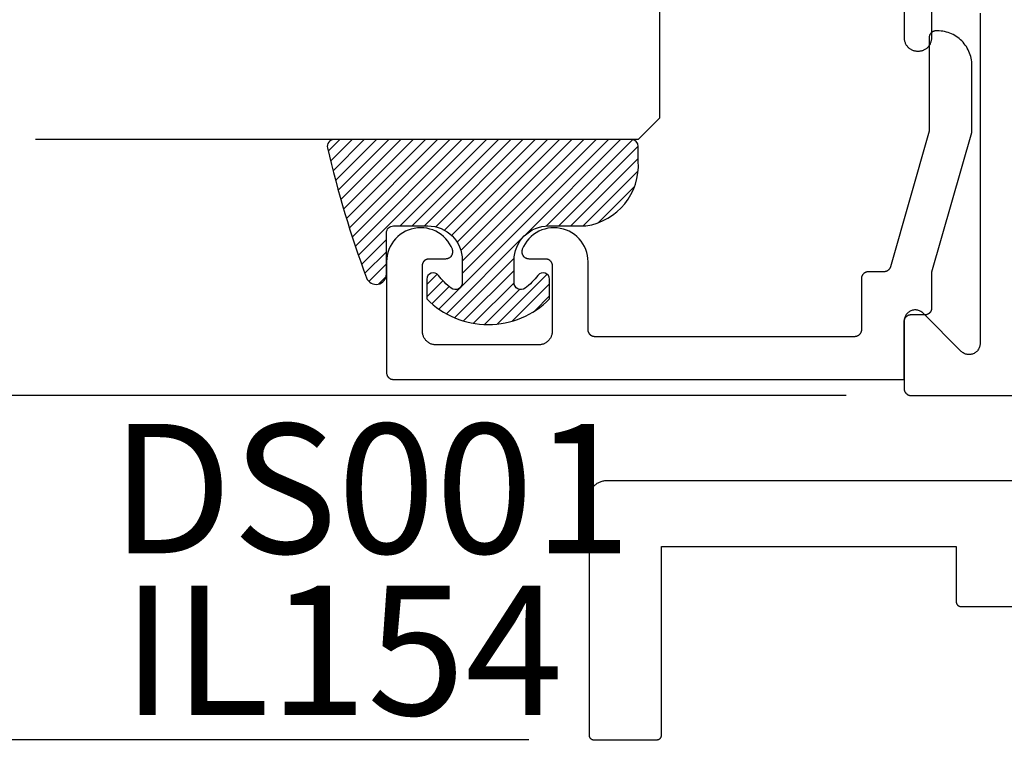
# Model space of a CAD drawing. Units: inches. Extents: x 0 to 70, y -0.1 to 43.6.
# Drawn here: x 47.7 to 49.1, y 15.6 to 16.7 of the extents above; entities that cross this region are included whole.
import ezdxf

# ---------------------------------------------------------------- set-up
doc = ezdxf.new("R2010")
doc.units = ezdxf.units.IN
doc.header["$LTSCALE"] = 0.5
doc.header["$MEASUREMENT"] = 0
for name, color, linetype in [('Arcadia-Dim', 4, 'Continuous'), ('Arcadia-Profile', 5, 'Continuous'), ('Arcadia-Shade', 8, 'Continuous'), ('Arcadia-Text', 3, 'Continuous')]:
    doc.layers.add(name, color=color, linetype=linetype)
doc.styles.get("Standard").update_dxf_attribs({"font": 'ARIALN.TTF'})
doc.dimstyles.new('Arcadia-2', dxfattribs={"dimscale": 2, "dimtxt": 0.0938, "dimasz": 0.0938, "dimexe": 0.0546, "dimexo": 0.0469, "dimgap": 0.0469, "dimtad": 0, "dimtih": 1, "dimdec": 4, "dimrnd": 0.0625, "dimzin": 3, "dimdsep": 46, "dimlunit": 4, "dimtxsty": 'Standard', "dimblk": 'ARCHTICK', "dimcen": 0.0469, "dimdle": 0.0546, "dimclrd": 256, "dimclre": 256, "dimclrt": 256, "dimadec": 0, "dimazin": 0, "dimtfac": 0.75, "dimtix": 1, "dimtmove": 2, "dimatfit": 3, "dimfxl": 1, "dimtolj": 1, "dimtzin": 3, "dimlwd": -3, "dimlwe": -3, "dimarcsym": 0})

# ---------------------------------------------------------------- blocks, each defined once
blk = doc.blocks.new('_ArchTick')
at = {"color": 0, "linetype": 'ByBlock', "lineweight": -3, "const_width": 0.15}
blk.add_lwpolyline([(-0.5, -0.5), (0.5, 0.5)], dxfattribs=at)
blk = doc.blocks.new('*D99')
at = {"layer": 'Arcadia-Dim', "lineweight": -3}
for p, q in [((46.9833757611478, 17.97948468708331), (46.9833757611478, 16.05757042094811)), ((48.89967441303554, 17.87028468708331), (46.8741757611478, 17.87028468708331)), ((46.9833757611478, 13.7604561548129), (46.9833757611478, 15.68237042094811)), ((48.59253677542352, 13.8696561548129), (46.87417576114779, 13.8696561548129))]:
    blk.add_line(p, q, dxfattribs=at)
at = {"layer": 'Defpoints', "color": 0, "lineweight": -3}
for p in [(48.99347441303554, 17.87028468708331), (46.9833757611478, 13.8696561548129), (48.68633677542352, 13.8696561548129)]:
    blk.add_point(p, dxfattribs=at)
at = {"layer": 'Arcadia-Dim', "lineweight": -3, "xscale": 0.1876, "yscale": 0.1876, "zscale": 0.1876}
for p, rotation in [((46.9833757611478, 17.87028468708331), 90), ((46.9833757611478, 13.8696561548129), 270)]:
    blk.add_blockref('_ArchTick', p, dxfattribs=dict(at, rotation=rotation))
at = {"layer": 'Arcadia-Dim', "insert": (46.9833757611478, 15.86997042094811), "char_height": 0.1876, "attachment_point": 5}
blk.add_mtext('\\A1;4"', dxfattribs=at)
blk = doc.blocks.new('*D100')
at = {"layer": 'Arcadia-Dim', "lineweight": -3}
for p, q in [((47.4833757611478, 17.97948468708331), (47.4833757611478, 17.25472230645574)), ((48.89967441303554, 17.87028468708331), (47.37417576114779, 17.87028468708331)), ((47.4833757611478, 16.01108468708331), (47.4833757611478, 16.73584706771086)), ((48.89967441303554, 16.12028468708331), (47.37417576114779, 16.12028468708331))]:
    blk.add_line(p, q, dxfattribs=at)
at = {"layer": 'Defpoints', "color": 0, "lineweight": -3}
for p in [(48.99347441303554, 17.87028468708331), (47.4833757611478, 16.12028468708331), (48.99347441303554, 16.12028468708331)]:
    blk.add_point(p, dxfattribs=at)
at = {"layer": 'Arcadia-Dim', "lineweight": -3, "xscale": 0.1876, "yscale": 0.1876, "zscale": 0.1876}
for p, rotation in [((47.4833757611478, 17.87028468708331), 90), ((47.4833757611478, 16.12028468708331), 270)]:
    blk.add_blockref('_ArchTick', p, dxfattribs=dict(at, rotation=rotation))
at = {"layer": 'Arcadia-Dim', "insert": (47.4833757611478, 16.99528468708331), "char_height": 0.1876, "attachment_point": 5}
blk.add_mtext('\\A1;1{\\H0.750000x;\\S3/4;}"', dxfattribs=at)
blk = doc.blocks.new('*D101')
at = {"layer": 'Arcadia-Dim', "lineweight": -3}
for p, q in [((47.48337576114763, 16.22948468708331), (47.48337576114763, 15.51241763059589)), ((48.89967441303554, 16.12028468708331), (47.37417576114763, 16.12028468708331)), ((48.4398173616006, 15.62161763059589), (47.37417576114762, 15.62161763059589))]:
    blk.add_line(p, q, dxfattribs=at)
at = {"layer": 'Defpoints', "color": 0, "lineweight": -3}
for p in [(48.99347441303554, 16.12028468708331), (47.48337576114763, 15.62161763059589), (48.5336173616006, 15.62161763059589)]:
    blk.add_point(p, dxfattribs=at)
at = {"layer": 'Arcadia-Dim', "lineweight": -3, "xscale": 0.1876, "yscale": 0.1876, "zscale": 0.1876}
for p, rotation in [((47.48337576114763, 16.12028468708331), 90), ((47.48337576114763, 15.62161763059589), 270)]:
    blk.add_blockref('_ArchTick', p, dxfattribs=dict(at, rotation=rotation))
at = {"layer": 'Arcadia-Dim', "insert": (47.48337576114763, 15.87095115883961), "char_height": 0.1876, "attachment_point": 5}
blk.add_mtext('\\A1;{\\H0.750000x;\\S1/2;}"', dxfattribs=at)
blk = doc.blocks.new('*D84')
at = {"layer": 'Arcadia-Dim', "lineweight": -3}
for p, q in [((47.48337576114768, 15.73081763059589), (47.48337576114768, 15.00507451207683)), ((48.4398173616006, 15.62161763059589), (47.37417576114768, 15.62161763059589)), ((47.48337576114768, 13.7604561548129), (47.48337576114768, 14.48619927333195)), ((48.59253677542352, 13.8696561548129), (47.37417576114768, 13.8696561548129))]:
    blk.add_line(p, q, dxfattribs=at)
at = {"layer": 'Defpoints', "color": 0, "lineweight": -3}
for p in [(48.5336173616006, 15.62161763059589), (47.48337576114768, 13.8696561548129), (48.68633677542352, 13.8696561548129)]:
    blk.add_point(p, dxfattribs=at)
at = {"layer": 'Arcadia-Dim', "lineweight": -3, "xscale": 0.1876, "yscale": 0.1876, "zscale": 0.1876}
for p, rotation in [((47.48337576114768, 15.62161763059589), 90), ((47.48337576114768, 13.8696561548129), 270)]:
    blk.add_blockref('_ArchTick', p, dxfattribs=dict(at, rotation=rotation))
at = {"layer": 'Arcadia-Dim', "insert": (47.48337576114768, 14.74563689270439), "char_height": 0.1876, "attachment_point": 5}
blk.add_mtext('\\A1;1{\\H0.750000x;\\S3/4;}"', dxfattribs=at)
blk = doc.blocks.new('*D102')
at = {"layer": 'Arcadia-Dim', "lineweight": -3}
for p, q in [((48.23347438303553, 17.92606638234225), (48.23347438303553, 18.733271015239)), ((51.01446705824487, 16.22446814727654), (51.01446705824487, 18.733271015239)), ((48.12427438303553, 18.62407101523899), (49.39642894028549, 18.62407101523899)), ((51.12366705824488, 18.62407101523899), (49.85151250099491, 18.62407101523899))]:
    blk.add_line(p, q, dxfattribs=at)
at = {"layer": 'Defpoints', "color": 0, "lineweight": -3}
for p in [(51.01446705824487, 18.62407101523899), (48.23347438303553, 17.83226638234225), (51.01446705824487, 16.13066814727654)]:
    blk.add_point(p, dxfattribs=at)
at = {"layer": 'Arcadia-Dim', "lineweight": -3, "xscale": 0.1876, "yscale": 0.1876, "zscale": 0.1876, "rotation": 180}
blk.add_blockref('_ArchTick', (48.23347438303553, 18.62407101523899), dxfattribs=at)
at = {"layer": 'Arcadia-Dim', "lineweight": -3, "xscale": 0.1876, "yscale": 0.1876, "zscale": 0.1876}
blk.add_blockref('_ArchTick', (51.01446705824487, 18.62407101523899), dxfattribs=at)
at = {"layer": 'Arcadia-Dim', "insert": (49.6239707206402, 18.62407101523899), "char_height": 0.1876, "attachment_point": 5}
blk.add_mtext('\\A1;2{\\H0.750000x;\\S3/4;}"', dxfattribs=at)
blk = doc.blocks.new('E-150MOD')
at = {"layer": 'Arcadia-Shade', "lineweight": -3}
h = blk.add_hatch(dxfattribs=at)
h.set_pattern_fill('ANSI31', color=256, scale=0.1, style=0)
h.set_pattern_definition([(45, (-0.138567264803946, 0.0239117308240513), (-0.0088388347648318, 0.0088388347648318), [])])
edge = h.paths.add_edge_path()
edge.add_line((0.2307305913625512, 0.1184704544556859), (0.202291955919371, 0.1184704544556872))
edge.add_arc((0.2022919559193711, 0.1278042520424739), 0.0093337975867867, 126.6780053634676, 269.9999999999995, ccw=False)
edge.add_arc((0.1429581583326799, 0.207470454455787), 0.0900000000000237, 306.6780053633725, 323.576426357604)
edge.add_arc((0.2073301242805562, 0.1599704544556878), 0.0099999999999988, 323.5764263576871, 450.0000000000201)
edge.add_line((0.2073301242805527, 0.1699704544556866), (0.1749999999999971, 0.169970454455686))
edge.add_arc((0.1749999999999987, 0.1199704544556874), 0.0499999999999986, 90.00000000000178, 180.0000000000027)
edge.add_line((0.125, 0.119970454455685), (0.1250000000000007, 0.0659049405506607))
edge.add_arc((0.037059360948156, 0.0786686605666967), 0.0888620759688553, 266.2190256176107, 351.74174670046614, ccw=False)
edge.add_line((0.0311995675385823, -0.009999999999998), (0.0100000000000015, -0.01))
edge.add_arc((0.0100000000000008, 8e-16), 0.0100000000000008, 180.0000000000043, 270.0000000000043, ccw=False)
edge.add_line((0, 0), (0, 0.4305641256404997))
edge.add_arc((0.009999999999999, 0.4305641256405004), 0.009999999999999, 77.99937774415321, 180.0000000000045, ccw=False)
edge.add_arc((-0.3507727045260797, -1.107357734935952), 1.589668855323814, 69.71688305471389, 76.80556558053468, ccw=False)
edge.add_arc((0.1947457635950655, 0.3698040499677627), 0.0150000000000009, -90.00000000001302, 68.26389573529048, ccw=False)
edge.add_line((0.1947457635950621, 0.3548040499677619), (0.1349999999999979, 0.3548040499677614))
edge.add_arc((0.1349999999999979, 0.3448040499677614), 0.01, 90, 180)
edge.add_line((0.1249999999999979, 0.3448040499677614), (0.125, 0.2949704544556848))
edge.add_arc((0.1750000000000003, 0.2949704544556861), 0.0500000000000002, 180.0000000000014, 270.0000000000005)
edge.add_line((0.1750000000000007, 0.2449704544556859), (0.2073301242805527, 0.2449704544556874))
edge.add_arc((0.207330124280542, 0.2549704544556661), 0.0099999999999787, 270.0000000000609, 396.4235736423736)
edge.add_arc((0.1429581583325789, 0.2074704544556889), 0.0900000000000011, 36.42357364230738, 53.32199463653551)
edge.add_arc((0.2022919559193708, 0.2871366568689003), 0.009333797586788, 89.99999999999869, 233.32199463655041, ccw=False)
edge.add_line((0.202291955919371, 0.2964704544556884), (0.2307305913625512, 0.2964704544556882))
edge.add_arc((0.1429581583325826, 0.2074704544556871), 0.125000000000002, -45.39787468375329, 45.39787468375329, ccw=False)
at = {"layer": 'Arcadia-Profile'}
blk.add_lwpolyline([(0.2307305913625512, 0.1184704544556859), (0.202291955919371, 0.1184704544556872, -0.7220322426225168), (0.1967167169756805, 0.1352900043835457, 0.0738671817168788), (0.215376620024047, 0.1540329544556911, 0.6153459029250179), (0.2073301242805527, 0.1699704544556866), (0.1749999999999971, 0.169970454455686, 0.4142135623731001), (0.125, 0.119970454455685), (0.1250000000000007, 0.0659049405506607, -0.3915067863019581), (0.0311995675385823, -0.009999999999998), (0.0100000000000015, -0.01, -0.4142135623730951), (0, 0), (0, 0.4305641256404997, -0.4769788655072018), (0.0120792231389261, 0.4403455790671917, -0.0309400796202896), (0.2003007460826568, 0.3837375409001378, -0.8262721402126098), (0.1947457635950621, 0.3548040499677619), (0.1349999999999979, 0.3548040499677614, 0.4142135623730951), (0.1249999999999979, 0.3448040499677614), (0.125, 0.2949704544556848, 0.41421356237309), (0.1750000000000007, 0.2449704544556859), (0.2073301242805527, 0.2449704544556874, 0.6153459029248967), (0.2153766200240104, 0.2609079544556594, 0.0738671817168641), (0.1967167169756818, 0.2796509045278258, -0.7220322426226498), (0.202291955919371, 0.2964704544556884), (0.2307305913625512, 0.2964704544556882, -0.418287269326214)], format="xyb", close=True, dxfattribs=at)

msp = doc.modelspace()

# ---------------------------------------------------------------- linework, layer by layer
at = {"layer": 'Arcadia-Profile', "elevation": -19.12611812129098}
msp.add_lwpolyline([(47.72480671003576, 16.74100968725713), (48.59787381210465, 16.74100968725713), (48.62912381210465, 16.70975968725713), (48.62912381210465, 16.52225968725713), (48.59787381210465, 16.49100968725713), (47.72480671003576, 16.49100968725713)], dxfattribs=at)
at = {"layer": 'Arcadia-Profile', "lineweight": -3, "elevation": -19.12611812129098}
for points in [[(48.98347441303555, 16.74328468708336), (48.98347441303555, 16.63828468708334), (48.98350045187517, 16.6372903039146), (48.98357849702354, 16.63629864628115), (48.98370833456421, 16.63531243224747), (48.98388960862162, 16.63433436495779), (48.98412182233603, 16.63336712522641), (48.98440433922594, 16.63241336419014), (48.98473638493211, 16.63147569604189), (48.98511704934033, 16.63055669086475), (48.98554528907597, 16.6296588675882), (48.98601993036364, 16.62878468708322), (48.98653967224454, 16.62793654541792), (48.98710309014241, 16.62711676728963), (48.98770863976785, 16.62632759965322), (48.9883546613515, 16.62557120556243), (48.98903938419302, 16.62484965824069), (48.98976093151471, 16.62416493539922), (48.99051732560561, 16.62351891381559), (48.99130649324196, 16.62291336419002), (48.99212627137025, 16.62234994629239), (48.99297441303556, 16.62183020441125), (48.99384859354047, 16.62135556312364), (48.99474641681708, 16.62092732338806), (48.99566542199416, 16.62054665897972), (48.99660309014241, 16.62021461327367), (48.99755685117857, 16.61993209638376), (48.99852409091001, 16.61969988266924), (48.99950215819974, 16.619518608612), (49.00048837223348, 16.61938877107127), (49.00148002986693, 16.61931072592301), (49.00247441303555, 16.61928468708333), (49.00447441303551, 16.61928468708333), (49.00546879620414, 16.61931072592301), (49.00646045383765, 16.61938877107127), (49.00744666787132, 16.619518608612), (49.00842473516106, 16.61969988266924), (49.00939197489249, 16.61993209638376), (49.01034573592865, 16.62021461327367), (49.01128340407691, 16.62054665897972), (49.01220240925399, 16.62092732338806), (49.01310023253059, 16.62135556312364), (49.01397441303551, 16.62183020441125), (49.01482255470082, 16.62234994629239), (49.0156423328291, 16.62291336419002), (49.01643150046545, 16.62351891381559), (49.01718789455635, 16.62416493539922), (49.0179094418781, 16.62484965824069), (49.01859416471963, 16.62557120556243), (49.01924018630321, 16.62632759965322), (49.01984573592866, 16.62711676728963), (49.02040915382652, 16.62793654541792), (49.02092889570742, 16.62878468708322), (49.02140353699509, 16.6296588675882), (49.02183177673073, 16.63055669086475), (49.02221244113896, 16.63147569604189), (49.02254448684512, 16.63241336419014), (49.02282700373503, 16.63336712522641), (49.0230592174495, 16.63433436495779), (49.02324049150685, 16.63531243224747), (49.02337032904752, 16.63629864628115), (49.02344837419589, 16.6372903039146), (49.02347441303551, 16.63828468708334), (49.02347441303551, 16.68428468708316)], [(49.09347441303556, 16.67428468708317), (49.09347441303556, 16.19553952107913), (49.09342509037528, 16.19428417554764), (49.09327742648504, 16.19303656963848), (49.0930323317619, 16.19180439525758), (49.09269131729629, 16.19059524916929), (49.09225648555572, 16.18941658616131), (49.09173051742256, 16.18827567308335), (49.0911166556652, 16.18717954404383), (49.09041868494553, 16.18613495704244), (49.08964090848515, 16.18514835230598), (49.0887881215345, 16.18422581258028), (49.0878655818088, 16.18337302562963), (49.08687897707223, 16.18259524916925), (49.08583439007101, 16.18189727844947), (49.08473826103137, 16.18128341669217), (49.08359734795336, 16.180757448559), (49.08241868494555, 16.18032261681856), (49.0812095388572, 16.17998160235288), (49.07997736447619, 16.17973650762974), (49.0787297585672, 16.17958884373956), (49.07747441303555, 16.17953952107928), (49.07621906750389, 16.17958884373956), (49.0749714615949, 16.17973650762974), (49.07373928721383, 16.17998160235288), (49.07253014112554, 16.18032261681856), (49.07135147811768, 16.180757448559), (49.07021056503971, 16.18128341669217), (49.06911443600008, 16.18189727844947), (49.06806984899886, 16.18259524916925), (49.06708324426223, 16.18337302562963), (49.06616070453653, 16.18422581258028), (49.01078812153453, 16.23959839558233), (49.00986558180882, 16.24045118253275), (49.0088789770722, 16.24122895899336), (49.00783439007098, 16.24192692971291), (49.00673826103134, 16.24254079147022), (49.00559734795338, 16.24306675960338), (49.00441868494552, 16.24350159134406), (49.00320953885723, 16.2438426058095), (49.00197736447616, 16.24408770053287), (49.00072975856717, 16.24423536442305), (48.99947441303551, 16.24428468708333), (48.99821906750391, 16.24423536442305), (48.99697146159486, 16.24408770053287), (48.99573928721385, 16.2438426058095), (48.99453014112556, 16.24350159134406), (48.9933514781177, 16.24306675960338), (48.99221056503968, 16.24254079147022), (48.9911144360001, 16.24192692971291), (48.99006984899888, 16.24122895899336), (48.98908324426226, 16.24045118253275), (48.98816070453655, 16.23959839558233), (48.98730791758596, 16.23867585585663), (48.98653014112553, 16.23768925111994), (48.98583217040585, 16.23664466411878), (48.9852183086485, 16.23554853507903), (48.98469234051534, 16.23440762200107), (48.98425750877483, 16.23322895899332), (48.98391649430916, 16.23201981290504), (48.98367139958601, 16.2307876385239), (48.98352373569578, 16.22954003261497), (48.98347441303555, 16.22828468708326), (48.98347441303555, 16.1302846870833), (48.98348811768797, 16.12976132752078), (48.98352919408184, 16.12923940245059), (48.98359752962957, 16.12872034243287), (48.9836929370282, 16.12820557017517), (48.98381515477264, 16.12769649663232), (48.9839638478726, 16.12719451713951), (48.98413860877055, 16.12670100758782), (48.98433895845911, 16.12621732065258), (48.98456434779366, 16.1257447820858), (48.98481415899768, 16.12528468708319), (48.98508770735607, 16.12483829673306), (48.98538424309181, 16.12440683456043), (48.98570295342098, 16.12399148317286), (48.98604296478073, 16.12359338101964), (48.98640334522368, 16.12321361927138), (48.98678310697194, 16.12285323882838), (48.98718120912504, 16.12251322746874), (48.98759656051261, 16.1221945171394), (48.98802802268541, 16.12189798140389), (48.98847441303555, 16.12162443304532), (48.98893450803815, 16.12137462184137), (48.98940704660477, 16.12114923250692), (48.98989073354006, 16.12094888281831), (48.99038424309181, 16.12077412192025), (48.9908862225845, 16.1206254288204), (48.99139529612735, 16.12050321107586), (48.99191006838511, 16.12040780367738), (48.99242912840289, 16.12033946812949), (48.99295105347313, 16.12029839173579), (48.99347441303554, 16.12028468708331), (51.00447441303557, 16.12028468708331)], [(49.19245069492736, 15.99661763059225), (48.55195069493375, 15.99661763059225), (48.55064229602767, 15.99658336896095), (48.54933748335209, 15.99648067797648), (48.54803983330779, 15.99630983910697), (48.54675290266335, 15.99607132061055), (48.54548021880624, 15.99576577624953), (48.54422527007445, 15.99539404349957), (48.54299149619523, 15.99495714125464), (48.54178227885696, 15.99445626703323), (48.5406009324404, 15.99389279369688), (48.53945069493388, 15.99326826568676), (48.53833471905854, 15.99258439479081), (48.53725606362657, 15.99184305545168), (48.53621768515769, 15.99104627962879), (48.53522242977494, 15.99019625122923), (48.53427302540429, 15.98929530012197), (48.53337207429702, 15.98834589575131), (48.53252204589752, 15.9873506403685), (48.53172527007457, 15.98631226189968), (48.53098393073533, 15.98523360646777), (48.53030005983938, 15.98411763059243), (48.52967553182925, 15.9829673930858), (48.52911205849292, 15.98178604666918), (48.52861118427155, 15.98057682933108), (48.52817428202662, 15.97934305545163), (48.52780254927679, 15.97808810671995), (48.52749700491564, 15.97681542286295), (48.52725848641911, 15.97552849221847), (48.52708764754978, 15.97423084217416), (48.52698495656513, 15.97292602949847), (48.526950694934, 15.97161763059239), (48.526950694934, 15.62828429726255), (48.52695983136898, 15.62793539088761), (48.52698721563156, 15.62758744084067), (48.52703277266336, 15.62724140082901), (48.52709637759581, 15.62689821932372), (48.52717785609208, 15.62655883696197), (48.52727698482535, 15.62622418396677), (48.52739349209066, 15.62589517759898), (48.52752705854972, 15.62557271964215), (48.52767731810605, 15.62525769393096), (48.52784385890875, 15.62495096392922), (48.52802622448106, 15.62465337036246), (48.52822391497149, 15.62436572891397), (48.52843638852426, 15.624088827989), (48.52866306276412, 15.6238234265536), (48.52890331639277, 15.6235702520546), (48.52915649089159, 15.62332999842601), (48.52942189232699, 15.62310332418633), (48.52969879325202, 15.62289085063344), (48.52998643470051, 15.62269316014294), (48.53028402826733, 15.62251079457064), (48.53059075826907, 15.622344253768), (48.53090578398014, 15.62219399421155), (48.53122824193697, 15.62206042775256), (48.53155724830482, 15.62194392048741), (48.53189190129997, 15.62184479175403), (48.53223128366183, 15.62176331325781), (48.532574465167, 15.62169970832542), (48.53292050517883, 15.62165415129357), (48.53326845522566, 15.62162676703087), (48.5336173616006, 15.62161763059589), (48.62528402826633, 15.62161763059589), (48.62563293464133, 15.62162676703087), (48.62598088468816, 15.62165415129357), (48.62632692469993, 15.62169970832542), (48.62667010620511, 15.62176331325781), (48.62700948856702, 15.62184479175403), (48.62734414156218, 15.62194392048741), (48.62767314792996, 15.62206042775256), (48.62799560588685, 15.62219399421155), (48.62831063159792, 15.622344253768), (48.62861736159967, 15.62251079457064), (48.62891495516642, 15.62269316014294), (48.62920259661492, 15.62289085063344), (48.62947949754, 15.62310332418633), (48.6297448989754, 15.62332999842601), (48.62999807347422, 15.6235702520546), (48.63023832710282, 15.6238234265536), (48.63046500134267, 15.624088827989), (48.63067747489544, 15.62436572891397), (48.63087516538595, 15.62465337036246), (48.63105753095819, 15.62495096392922), (48.63122407176089, 15.62525769393096), (48.63137433131727, 15.62557271964215), (48.63150789777627, 15.62589517759898), (48.63162440504159, 15.62622418396677), (48.63172353377492, 15.62655883696197), (48.63180501227119, 15.62689821932372), (48.63186861720357, 15.62724140082901), (48.63191417423543, 15.62758744084067), (48.63194155849801, 15.62793539088761), (48.63195069493293, 15.62828429726255), (48.63195069493293, 15.90161763059313), (49.0589506949287, 15.90161763059313), (49.0589506949287, 15.82128429726072), (49.05895983136367, 15.82093539088578), (49.05898721562626, 15.82058744083883), (49.05903277265806, 15.82024140082694), (49.05909637759044, 15.81989821932188), (49.05917785608678, 15.81955883695991), (49.05927698482004, 15.81922418396471), (49.05939349208536, 15.81889517759691), (49.05952705854442, 15.81857271964009), (49.05967731810076, 15.81825769392913), (49.05984385890345, 15.81795096392738), (49.06002622447569, 15.81765337036063), (49.06022391496619, 15.81736572891214), (49.06043638851897, 15.81708882798693), (49.06066306275882, 15.81682342655154), (49.06090331638741, 15.81657025205277), (49.06115649088629, 15.81632999842418), (49.06142189232169, 15.81610332418427), (49.06169879324671, 15.8158908506316), (49.06198643469521, 15.81569316014111), (49.06228402826197, 15.81551079456881), (49.06259075826371, 15.81534425376617), (49.06290578397478, 15.81519399420972), (49.06322824193167, 15.81506042775072), (49.06355724829946, 15.81494392048535), (49.06389190129461, 15.81484479175219), (49.06423128365652, 15.81476331325575), (49.0645744651617, 15.81469970832336), (49.06492050517353, 15.8146541512915), (49.06526845522036, 15.81462676702904), (49.0656173615953, 15.81461763059406), (49.34395069492582, 15.81461763059406)]]:
    msp.add_lwpolyline(points, dxfattribs=at)
at = {"layer": 'Arcadia-Profile', "elevation": -19.12611812129098}
msp.add_lwpolyline([(49.03163878303555, 16.64849748234235), (49.02963878303554, 16.64849748234235), (49.02911542303555, 16.64848377769238), (49.0285935030355, 16.64844270129231), (49.02807444303552, 16.64837436574237), (49.02755966303551, 16.6482789583423), (49.02705059303555, 16.64815674064232), (49.02654861303552, 16.64800804754225), (49.02605510303551, 16.64783328664237), (49.0255714130355, 16.64763293694238), (49.02509888303554, 16.64740754734237), (49.02463878303554, 16.64715773634236), (49.02419239303551, 16.64688418834237), (49.02376093303555, 16.64658765234242), (49.02334558303552, 16.64626894234231), (49.02294747303553, 16.64592893034239), (49.02256771303554, 16.64556855034232), (49.02220733303552, 16.64518878834235), (49.02186732303552, 16.64479068634239), (49.02154861303554, 16.64437533534226), (49.02125207303551, 16.64394387234245), (49.02097853303555, 16.64349748234224), (49.02072871303552, 16.64303738734236), (49.0205033330355, 16.64256484834243), (49.0203029830355, 16.64208116134239), (49.02012821303556, 16.64158765234231), (49.01997952303556, 16.64108567234245), (49.01985730303552, 16.64057659934235), (49.01976190303556, 16.64006182734226), (49.01969356303552, 16.63954276734228), (49.01965248303556, 16.63902084234235), (49.01963878303554, 16.63849748234236), (49.01963878303554, 16.50310378234223), (48.96361378303551, 16.30675368234244), (48.96348668303552, 16.30634198234236), (48.96334198303556, 16.30593608234233), (48.96317978303553, 16.3055367823423), (48.96300068303556, 16.30514488234246), (48.96280478303551, 16.30476108234245), (48.96259258303555, 16.30438608234237), (48.9623643830355, 16.30402048234225), (48.96212068303551, 16.30366508234226), (48.96186188303552, 16.30332058234228), (48.96158838303553, 16.30298748234224), (48.96130088303552, 16.30266658234234), (48.96099988303554, 16.30235828234242), (48.96068578303552, 16.30206318234229), (48.96035928303554, 16.30178198234228), (48.96002098303553, 16.30151508234223), (48.95967148303551, 16.30126298234233), (48.9593114830355, 16.3010261823423), (48.95894158303555, 16.30080508234243), (48.95856248303552, 16.30060018234224), (48.95817498303554, 16.30041178234239), (48.95777968303555, 16.30024028234231), (48.95737728303551, 16.30008588234239), (48.95696868303556, 16.29994908234232), (48.95655458303555, 16.29982988234235), (48.95613578303552, 16.29972878234241), (48.95571288303553, 16.29964568234243), (48.95528688303553, 16.29958098234226), (48.95485848303555, 16.29953458234229), (48.95442848303556, 16.29950678234229), (48.95399758303553, 16.29949748234241), (48.93154338303556, 16.29949748234241), (48.9310200830355, 16.29948378234223), (48.93049808303551, 16.29944268234237), (48.92997908303552, 16.29937438234231), (48.92946428303556, 16.29927898234234), (48.92895518303551, 16.29915678234226), (48.92845328303555, 16.29900808234231), (48.92795968303552, 16.29883328234234), (48.92747608303553, 16.29863298234238), (48.9270034830355, 16.29840758234229), (48.9265433830355, 16.2981577823424), (48.92609698303552, 16.29788418234227), (48.92566558303555, 16.29758768234239), (48.92525018303555, 16.29726898234241), (48.92485208303556, 16.29692888234228), (48.9244723830355, 16.29656858234227), (48.92411198303553, 16.29618878234225), (48.92377198303553, 16.29579068234227), (48.92345328303555, 16.29537538234228), (48.92315668303554, 16.29494388234241), (48.92288318303555, 16.29449748234231), (48.92263338303554, 16.29403738234225), (48.92240798303551, 16.29356488234236), (48.92220758303553, 16.29308118234223), (48.92203288303552, 16.29258768234229), (48.92188418303551, 16.29208568234242), (48.92176198303555, 16.29157658234237), (48.9216664830355, 16.29106178234235), (48.92159818303555, 16.29054278234241), (48.92155708303552, 16.29002088234244), (48.92154338303551, 16.28949748234242), (48.92154338303551, 16.21549748234236), (48.92152968303555, 16.21497408234233), (48.92148858303553, 16.21445218234237), (48.92142028303552, 16.21393318234243), (48.92132488303555, 16.21341838234241), (48.92120268303553, 16.21290928234236), (48.92105398303552, 16.21240728234227), (48.92087918303555, 16.21191378234232), (48.92067888303554, 16.21143008234241), (48.92045348303556, 16.2109575823423), (48.92020368303555, 16.21049748234225), (48.91993008303554, 16.21005108234237), (48.91963358303555, 16.20961958234227), (48.91931488303551, 16.20920428234228), (48.91897488303552, 16.2088061823423), (48.91861448303554, 16.20842638234228), (48.91823468303552, 16.20806608234227), (48.91783658303554, 16.20772598234237), (48.91742128303555, 16.20740728234238), (48.91698978303556, 16.20711078234228), (48.91654338303552, 16.20683718234238), (48.91608328303552, 16.20658738234226), (48.91561078303552, 16.2063619823424), (48.91512708303555, 16.20616168234244), (48.91463358303555, 16.20598688234224), (48.91413158303551, 16.20583818234229), (48.91362248303552, 16.20571598234244), (48.91310778303552, 16.20562058234225), (48.91258868303551, 16.20555228234241), (48.91206678303554, 16.20551118234232), (48.91154338303552, 16.20549748234236), (48.53554338303554, 16.20549748234236), (48.53502008303554, 16.20551118234232), (48.53449808303555, 16.20555228234241), (48.53397908303556, 16.20562058234225), (48.53346428303554, 16.20571598234244), (48.53295518303555, 16.20583818234229), (48.53245328303554, 16.20598688234224), (48.53195968303551, 16.20616168234244), (48.53147608303551, 16.2063619823424), (48.53100348303555, 16.20658738234226), (48.53054338303555, 16.20683718234238), (48.53009698303551, 16.20711078234228), (48.52966558303553, 16.20740728234238), (48.52925018303553, 16.20772598234237), (48.52885208303554, 16.20806608234227), (48.52847238303555, 16.20842638234228), (48.52811198303552, 16.2088061823423), (48.52777198303552, 16.20920428234228), (48.52745328303554, 16.20961958234227), (48.52715668303552, 16.21005108234237), (48.52688318303553, 16.21049748234225), (48.52663338303553, 16.2109575823423), (48.52640798303555, 16.21143008234241), (48.52620758303551, 16.21191378234232), (48.52603288303551, 16.21240728234227), (48.52588418303556, 16.21290928234236), (48.52576198303554, 16.21341838234241), (48.52566648303555, 16.21393318234243), (48.52559818303554, 16.21445218234237), (48.52555708303551, 16.21497408234233), (48.52554338303555, 16.21549748234236), (48.52554338303555, 16.31414158234236), (48.52531348303553, 16.31867708234233), (48.52466798303551, 16.32317238234225), (48.52361248303551, 16.32758928234227), (48.52215578303556, 16.3318906823423), (48.52031018303553, 16.33604008234226), (48.51809138303555, 16.34000238234228), (48.51551808303556, 16.3437442823423), (48.51261198303554, 16.34723408234242), (48.50939778303554, 16.35044218234236), (48.50590248303554, 16.35334168234237), (48.50215568303555, 16.35590778234234), (48.49818908303554, 16.35811908234234), (48.49403618303553, 16.35995678234223), (48.48973208303552, 16.36140528234239), (48.48531308303553, 16.36245238234244), (48.48081668303554, 16.36308928234246), (48.47628078303554, 16.36331058234225), (48.47174368303554, 16.36311438234236), (48.46724378303555, 16.36250238234231), (48.46281908303554, 16.36147978234237), (48.45850698303554, 16.36005508234245), (48.45434398303554, 16.35824048234224), (48.45036518303551, 16.35605118234241), (48.44660428303554, 16.35350588234234), (48.44309298303553, 16.35062578234226), (48.43986098303556, 16.34743558234243), (48.43693568303554, 16.34396188234234), (48.43434168303556, 16.34023438234237), (48.43210098303554, 16.33628428234226), (48.43023248303554, 16.33214518234229), (48.43001578303553, 16.33153458234244), (48.42983908303553, 16.33091118234245), (48.42970308303553, 16.33027758234232), (48.42960848303552, 16.32963658234246), (48.4295555830355, 16.32899078234243), (48.42954458303553, 16.3283429823424), (48.42957558303552, 16.3276957823424), (48.42964848303553, 16.32705188234229), (48.42976278303554, 16.32641418234232), (48.42991828303555, 16.32578508234235), (48.43011418303554, 16.32516748234241), (48.43034958303555, 16.32456378234235), (48.4306236830355, 16.32397668234228), (48.43093508303555, 16.32340848234241), (48.43128278303551, 16.32286168234225), (48.43166508303553, 16.32233858234224), (48.43208048303553, 16.32184128234223), (48.43252718303553, 16.32137198234238), (48.43300338303551, 16.32093258234238), (48.43350698303551, 16.32052488234228), (48.43403598303554, 16.32015068234238), (48.43458808303553, 16.31981158234237), (48.43516098303554, 16.31950888234235), (48.4357523830355, 16.3192439823423), (48.43635958303555, 16.31901788234233), (48.43698018303554, 16.31883158234234), (48.43761148303555, 16.31868588234226), (48.43825098303553, 16.31858138234236), (48.43889588303553, 16.31851848234225), (48.43954348303551, 16.31849748234242), (48.46354338303554, 16.31849748234242), (48.46406678303556, 16.31848378234224), (48.46458868303553, 16.31844268234238), (48.46510778303555, 16.31837438234231), (48.46562248303555, 16.31827898234235), (48.46613158303553, 16.31815678234227), (48.46663358303551, 16.31800808234231), (48.46712708303552, 16.31783328234235), (48.46761078303554, 16.31763298234239), (48.46808328303554, 16.31740758234229), (48.46854338303554, 16.3171577823424), (48.46898978303553, 16.31688418234228), (48.46942128303552, 16.3165876823424), (48.46983658303556, 16.31626898234242), (48.47023468303554, 16.31592888234229), (48.47061448303556, 16.31556858234228), (48.47097488303553, 16.31518878234226), (48.47131488303553, 16.31479068234227), (48.47163358303551, 16.31437538234229), (48.47193008303555, 16.31394388234241), (48.47220368303552, 16.31349748234231), (48.47245348303552, 16.31303738234226), (48.47267888303555, 16.31256488234237), (48.47287918303551, 16.31208118234224), (48.47305398303554, 16.31158768234229), (48.47320268303555, 16.31108568234242), (48.47332488303552, 16.31057658234238), (48.47342028303554, 16.31006178234236), (48.47348858303554, 16.30954278234242), (48.47352968303552, 16.30902088234245), (48.47354338303553, 16.30849748234243), (48.47354338303553, 16.2134974823424), (48.47351598303551, 16.21245078234244), (48.47343388303553, 16.21140688234243), (48.47329718303554, 16.21036878234224), (48.47310638303556, 16.20933928234228), (48.47286188303555, 16.20832108234242), (48.47256458303554, 16.20731718234231), (48.47221498303555, 16.20633008234233), (48.47181428303556, 16.20536278234238), (48.47136358303551, 16.20441768234229), (48.47086388303553, 16.20349748234241), (48.47031678303553, 16.20260468234244), (48.46972378303554, 16.20174178234231), (48.46908628303551, 16.20091108234226), (48.46840628303552, 16.20011488234229), (48.46768558303553, 16.19935538234233), (48.46692598303555, 16.19863458234238), (48.46612978303553, 16.19795458234228), (48.46529908303553, 16.19731718234232), (48.46443618303552, 16.19672408234225), (48.46354338303554, 16.19617698234231), (48.46262318303555, 16.19567738234229), (48.46167818303555, 16.19522658234234), (48.46071078303551, 16.19482588234234), (48.45972378303556, 16.19447638234226), (48.45871978303553, 16.19417898234235), (48.45770168303552, 16.19393448234234), (48.45667208303554, 16.19374368234241), (48.45563398303553, 16.19360708234228), (48.45459008303551, 16.19352488234233), (48.45354338303555, 16.19349748234242), (48.37954338303553, 16.19349748234242), (48.30554338303553, 16.19349748234242), (48.3044966830355, 16.19352488234233), (48.30345288303552, 16.19360708234228), (48.30241468303554, 16.19374368234241), (48.30138518303552, 16.19393448234234), (48.30036698303555, 16.19417898234235), (48.29936308303555, 16.19447638234226), (48.29837608303553, 16.19482588234234), (48.29740868303556, 16.19522658234234), (48.29646358303553, 16.19567738234229), (48.29554338303553, 16.19617698234231), (48.29465058303556, 16.19672408234225), (48.29378768303555, 16.19731718234232), (48.29295698303555, 16.19795458234228), (48.29216078303552, 16.19863458234238), (48.29140128303551, 16.19935538234233), (48.29068048303556, 16.20011488234229), (48.29000048303552, 16.20091108234226), (48.28936308303555, 16.20174178234231), (48.28876998303555, 16.20260468234244), (48.28822288303554, 16.20349748234241), (48.28772328303553, 16.20441768234229), (48.28727248303552, 16.20536278234238), (48.28687178303552, 16.20633008234233), (48.28652228303555, 16.20731718234231), (48.28622488303553, 16.20832108234242), (48.28598048303554, 16.20933928234228), (48.28578968303556, 16.21036878234224), (48.28565298303551, 16.21140688234243), (48.28557078303551, 16.21245078234244), (48.28554338303554, 16.2134974823424), (48.28554338303554, 16.30849748234243), (48.28555708303555, 16.30902088234245), (48.28559818303553, 16.30954278234242), (48.28566648303554, 16.31006178234236), (48.28576198303553, 16.31057658234238), (48.28588418303555, 16.31108568234242), (48.28603288303556, 16.31158768234229), (48.28620758303556, 16.31208118234224), (48.28640798303554, 16.31256488234237), (48.28663338303552, 16.31303738234226), (48.28688318303552, 16.31349748234231), (48.28715668303551, 16.31394388234241), (48.28745328303553, 16.31437538234229), (48.28777198303551, 16.31479068234227), (48.28811198303551, 16.31518878234226), (48.28847238303554, 16.31556858234228), (48.28885208303553, 16.31592888234229), (48.28925018303552, 16.31626898234242), (48.28966558303553, 16.3165876823424), (48.29009698303555, 16.31688418234228), (48.29054338303554, 16.3171577823424), (48.29100348303554, 16.31740758234229), (48.29147608303556, 16.31763298234239), (48.29195968303555, 16.31783328234235), (48.29245328303553, 16.31800808234231), (48.29295518303554, 16.31815678234227), (48.29346428303553, 16.31827898234235), (48.29397908303555, 16.31837438234231), (48.29449808303555, 16.31844268234238), (48.29502008303554, 16.31848378234224), (48.29554338303553, 16.31849748234242), (48.31954338303553, 16.31849748234242), (48.32019098303551, 16.31851848234225), (48.32083588303551, 16.31858138234236), (48.32147528303552, 16.31868588234226), (48.32210668303556, 16.31883158234234), (48.32272728303554, 16.31901788234233), (48.32333448303554, 16.3192439823423), (48.32392578303553, 16.31950888234235), (48.32449868303554, 16.31981158234237), (48.32505078303554, 16.32015068234238), (48.32557978303551, 16.32052488234228), (48.32608348303553, 16.32093258234238), (48.32655958303554, 16.32137198234238), (48.32700638303551, 16.32184128234223), (48.32742178303552, 16.32233858234224), (48.32780408303553, 16.32286168234225), (48.32815168303553, 16.32340848234241), (48.32846318303554, 16.32397668234228), (48.32873718303552, 16.32456378234235), (48.32897268303556, 16.32516748234241), (48.32916858303555, 16.32578508234235), (48.32932398303554, 16.32641418234232), (48.32943838303551, 16.32705188234229), (48.32951118303551, 16.3276957823424), (48.32954218303554, 16.3283429823424), (48.32953118303551, 16.32899078234243), (48.32947828303556, 16.32963658234246), (48.32938368303555, 16.33027758234232), (48.32924778303551, 16.33091118234245), (48.32907108303551, 16.33153458234244), (48.32885438303556, 16.33214518234229), (48.32698588303556, 16.33628428234226), (48.32474518303555, 16.34023438234237), (48.32215118303555, 16.34396188234234), (48.31922578303552, 16.34743558234243), (48.31599388303551, 16.35062578234226), (48.31248258303556, 16.35350588234234), (48.3087215830355, 16.35605118234241), (48.30474288303555, 16.35824048234224), (48.30057978303553, 16.36005508234245), (48.29626778303556, 16.36147978234237), (48.29184308303554, 16.36250238234231), (48.28734318303556, 16.36311438234236), (48.2828060830355, 16.36331058234225), (48.27827018303556, 16.36308928234246), (48.27377368303555, 16.36245238234244), (48.26935478303552, 16.36140528234239), (48.26505068303551, 16.35995678234223), (48.26089778303556, 16.35811908234234), (48.25693108303553, 16.35590778234234), (48.25318438303556, 16.35334168234237), (48.24968908303556, 16.35044218234236), (48.24647478303553, 16.34723408234242), (48.24356878303554, 16.3437442823423), (48.24099548303554, 16.34000238234228), (48.23877658303555, 16.33604008234226), (48.23693108303555, 16.3318906823423), (48.23547438303553, 16.32758928234227), (48.23441878303551, 16.32317238234225), (48.23377338303551, 16.31867708234233), (48.23354338303552, 16.31414158234236), (48.23354338303552, 16.15349748234246), (48.23355708303553, 16.15297408234244), (48.23359818303551, 16.15245218234224), (48.23366648303552, 16.1519331823423), (48.23376198303551, 16.15141838234228), (48.23388418303553, 16.15090928234224), (48.23403288303554, 16.15040728234237), (48.23420758303554, 16.14991378234242), (48.23440798303552, 16.14943008234229), (48.23463338303556, 16.1489575823424), (48.2348831830355, 16.14849748234235), (48.23515668303556, 16.14805108234225), (48.23545328303551, 16.14761958234237), (48.23577198303555, 16.14720428234238), (48.23611198303554, 16.1468061823424), (48.23647238303552, 16.14642638234238), (48.23685208303551, 16.14606608234237), (48.23725018303555, 16.14572598234224), (48.2376655830355, 16.14540728234226), (48.23809698303553, 16.14511078234238), (48.23854338303552, 16.14483718234225), (48.23900348303552, 16.14458738234236), (48.23947608303554, 16.14436198234227), (48.23995968303553, 16.14416168234231), (48.24045328303551, 16.14398688234234), (48.24095518303552, 16.14383818234239), (48.24146428303551, 16.14371598234231), (48.24197908303553, 16.14362058234235), (48.24249808303552, 16.14355228234228), (48.24302008303551, 16.14351118234242), (48.24354338303551, 16.14349748234224), (48.98354341303555, 16.14349748234224), (48.98354341303555, 16.2274974823423), (48.98355711303556, 16.22802088234232), (48.98359819303552, 16.22854278234228), (48.98366652303555, 16.22906178234245), (48.98376193303552, 16.22957658234225), (48.98388415303556, 16.23008568234229), (48.98403284303551, 16.23058768234239), (48.98420760303555, 16.23108118234233), (48.98440795303556, 16.23156488234224), (48.98463334303553, 16.23203738234235), (48.98488315303554, 16.23249748234241), (48.98515670303551, 16.23294388234228), (48.98545324303554, 16.23337538234238), (48.98577195303552, 16.23379068234237), (48.98611196303552, 16.23418878234236), (48.98647234303554, 16.23456858234237), (48.98685210303553, 16.23492888234238), (48.98725020303551, 16.23526898234229), (48.98766555303554, 16.23558768234227), (48.98809702303551, 16.23588418234237), (48.98854341303554, 16.23615778234227), (48.98900350303553, 16.23640758234239), (48.9894760430355, 16.23663298234226), (48.98995973303552, 16.23683328234244), (48.99045324303553, 16.23700808234241), (48.99095522303555, 16.23715678234237), (48.99146429303552, 16.23727898234244), (48.99197906303552, 16.23737438234241), (48.99249812303556, 16.23744268234225), (48.99302005303555, 16.23748378234234), (48.99354341303554, 16.23749748234229), (49.01375587303552, 16.23749748234229), (49.01428139303551, 16.23751128234232), (49.01480547303551, 16.23755268234242), (49.01532664303552, 16.23762158234228), (49.01584347303556, 16.23771778234243), (49.01635453303551, 16.23784108234224), (49.0168584130355, 16.23799098234224), (49.01735371303551, 16.23816708234233), (49.01783907303554, 16.23836908234227), (49.01831315303555, 16.23859628234242), (49.01877463303556, 16.23884808234231), (49.01922224303554, 16.23912378234229), (49.01965475303554, 16.2394225823424), (49.02007095303556, 16.23974378234231), (49.02046970303555, 16.24008638234238), (49.02084989303553, 16.24044948234234), (49.02121048303555, 16.24083198234245), (49.02155047303553, 16.24123298234224), (49.02186891303554, 16.24165128234233), (49.02216494303555, 16.24208568234223), (49.02243772303553, 16.24253508234244), (49.02268651303554, 16.24299818234237), (49.02291062303551, 16.24347378234245), (49.02310943303554, 16.24396038234238), (49.02328238303552, 16.24445688234243), (49.02342901303554, 16.24496168234225), (49.02354891303556, 16.24547358234224), (49.02364174303553, 16.24599098234227), (49.02370725303554, 16.24651258234246), (49.0237452630355, 16.24703688234228), (49.02375566303551, 16.24756248234246), (49.02341787303551, 16.29949748234241), (49.08163878303556, 16.50129368234241), (49.08163878303556, 16.59849748234239), (49.08157025977551, 16.60111428234233), (49.08136487783555, 16.60372390234227), (49.08102320003554, 16.60631920234243), (49.08054616303555, 16.60889306234242), (49.07993507403553, 16.61143843234242), (49.07919160903556, 16.61394833234237), (49.07831780403554, 16.61641588234227), (49.07731605603551, 16.6188343123423), (49.07618910903552, 16.62119700234245), (49.07494005303552, 16.62349748234226), (49.07357231103556, 16.62572943234238), (49.07208963303556, 16.62788674234241), (49.07049608303551, 16.62996350234232), (49.06879602303554, 16.63195401234236), (49.06699412303551, 16.63385282234242), (49.06509531303552, 16.63565472234234), (49.06310480303552, 16.63735478234241), (49.0610280430355, 16.63894833234224), (49.05887073303553, 16.64043101034224), (49.05663878303553, 16.64179875234242), (49.05433830303555, 16.64304780834243), (49.05197561303551, 16.6441747553423), (49.04955718303553, 16.64517650334244), (49.04708963303552, 16.64605030834229), (49.04457973303552, 16.64679377334244), (49.04203436303551, 16.64740486234234), (49.03946050303552, 16.64788189934245), (49.03686520303553, 16.6482235771424), (49.03425558303554, 16.64842895908225)], close=True, dxfattribs=at)

# ---------------------------------------------------------------- block references
at = {"layer": 'Arcadia-Profile', "xscale": -1, "rotation": 90}
msp.add_blockref('E-150MOD', (48.58824346738966, 16.49100818725708, -19.12611812129098), dxfattribs=at)

# ---------------------------------------------------------------- texts
at = {"layer": 'Arcadia-Text', "lineweight": -3}
for s, p in [('DS001', (47.83391716183963, 15.8916562174287, -19.12611812129098)), ('IL154', (47.84981119000981, 15.65736682953775, -19.12611812129098))]:
    msp.add_text(s, height=0.1875, dxfattribs=at).set_placement(p)

# ---------------------------------------------------------------- dimensions: what is measured, and where the dimension line sits
at = {"layer": 'Arcadia-Dim'}
dim = msp.add_linear_dim(base=(51.01446705824487, 18.62407101523899, -19.12611812129098), p1=(48.23347438303553, 17.83226638234225, -19.12611812129098), p2=(51.01446705824487, 16.13066814727654, -19.12611812129098), dimstyle='Arcadia-2', dxfattribs=at)
dim.commit()
dim.dimension.update_dxf_attribs({"geometry": '*D102', "text_midpoint": (49.6239707206402, 18.62407101523899, -19.12611812129098)})
dim = msp.add_linear_dim(base=(46.9833757611478, 13.8696561548129, -19.12611812129098), p1=(48.99347441303554, 17.87028468708331, -19.12611812129098), p2=(48.68633677542352, 13.8696561548129, -19.12611812129098), angle=90, dimstyle='Arcadia-2', dxfattribs=at)
dim.commit()
dim.dimension.update_dxf_attribs({"geometry": '*D99', "text_midpoint": (46.9833757611478, 15.86997042094811, -19.12611812129098)})
for base, p1, p2, picture, middle in [((47.4833757611478, 16.12028468708331, -19.12611812129098), (48.99347441303554, 17.87028468708331, -19.12611812129098), (48.99347441303554, 16.12028468708331, -19.12611812129098), '*D100', (47.4833757611478, 16.99528468708331, -19.12611812129098)), ((47.48337576114763, 15.62161763059589, -19.12611812129098), (48.99347441303554, 16.12028468708331, -19.12611812129098), (48.5336173616006, 15.62161763059589, -19.12611812129098), '*D101', (47.48337576114763, 15.87095115883961, -19.12611812129098)), ((47.48337576114768, 13.8696561548129, -19.12611812129098), (48.5336173616006, 15.62161763059589, -19.12611812129098), (48.68633677542352, 13.8696561548129, -19.12611812129098), '*D84', (47.48337576114768, 14.74563689270439, -19.12611812129098))]:
    dim = msp.add_linear_dim(base=base, p1=p1, p2=p2, angle=90, dimstyle='Arcadia-2', dxfattribs=at)
    dim.commit()
    dim.dimension.update_dxf_attribs({"geometry": picture, "text_midpoint": middle, "dimtype": 160})

doc.saveas('drawing.dxf')
